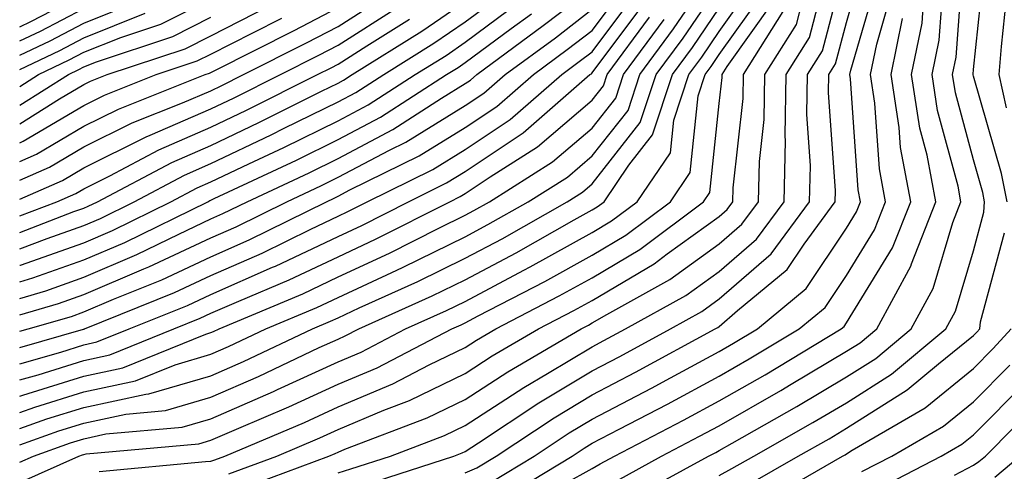
# Model space of a CAD drawing. Units: inches. Extents: x 1002803 to 1005443, y 7245098 to 7247738.
# Drawn here: x 1002803 to 1002880, y 7246281 to 7246316 of the extents above; entities that cross this region are included whole.
import ezdxf

# ---------------------------------------------------------------- set-up
doc = ezdxf.new("R2010")
doc.units = ezdxf.units.IN
doc.header["$MEASUREMENT"] = 0
doc.layers.add('Contour_10027245', color=7, linetype='Continuous', true_color=0xf0742d)

msp = doc.modelspace()

# ---------------------------------------------------------------- linework, layer by layer
at = {"layer": 'Contour_10027245'}
for points in [[(1002851.292, 7246278.678, 3049), (1002857.21, 7246281.92, 3049), (1002857.767, 7246282.203, 3049), (1002858.05, 7246282.36, 3049), (1002859.075, 7246282.945, 3049), (1002864.153, 7246285.817, 3049), (1002868.05, 7246288.141, 3049), (1002870.374, 7246289.596, 3049), (1002873.157, 7246291.92, 3049), (1002874.876, 7246295.094, 3049), (1002876.419, 7246300.289, 3049), (1002877.064, 7246301.92, 3049), (1002876.839, 7246303.131, 3049), (1002875.228, 7246309.098, 3049), (1002874.788, 7246311.92, 3049), (1002875.345, 7246314.625, 3049), (1002875.716, 7246319.586, 3049), (1002876.097, 7246321.92, 3049), (1002876.497, 7246323.473, 3049), (1002877.913, 7246331.783, 3049), (1002877.943, 7246331.92, 3049), (1002877.972, 7246331.998, 3049), (1002878.05, 7246332.184, 3049), (1002881.419, 7246338.551, 3049)], [(1002858.05, 7246280.387, 3048), (1002859.036, 7246280.934, 3048), (1002860.755, 7246281.92, 3048), (1002865.413, 7246284.557, 3048), (1002868.05, 7246286.119, 3048), (1002871.605, 7246288.365, 3048), (1002875.872, 7246291.92, 3048), (1002876.644, 7246293.326, 3048), (1002878.05, 7246298.063, 3048), (1002878.86, 7246301.11, 3048), (1002878.929, 7246301.92, 3048), (1002878.782, 7246302.652, 3048), (1002878.05, 7246305.211, 3048), (1002876.624, 7246310.494, 3048), (1002876.4, 7246311.92, 3048), (1002876.683, 7246313.287, 3048), (1002877.278, 7246321.149, 3048), (1002877.405, 7246321.92, 3048), (1002877.532, 7246322.438, 3048), (1002878.05, 7246325.455, 3048), (1002879.349, 7246330.621, 3048), (1002879.544, 7246331.92, 3048), (1002880.95, 7246334.82, 3048)], [(1002880.696, 7246301.92, 3047), (1002880.257, 7246304.127, 3047), (1002878.05, 7246311.783, 3047), (1002878.021, 7246311.891, 3047), (1002878.021, 7246311.92, 3047), (1002878.021, 7246311.949, 3047), (1002878.05, 7246312.311, 3047), (1002878.968, 7246321.002, 3047), (1002879.036, 7246321.92, 3047), (1002879.261, 7246323.131, 3047), (1002880.784, 7246329.186, 3047)], [(1002803, 7246285.349, 3064), (1002804.193, 7246285.777, 3064), (1002808.05, 7246286.979, 3064), (1002812.122, 7246287.848, 3064), (1002815.237, 7246289.108, 3064), (1002818.05, 7246289.928, 3064), (1002819.437, 7246290.533, 3064), (1002822.357, 7246291.92, 3064), (1002826.37, 7246293.6, 3064), (1002828.05, 7246294.401, 3064), (1002832.679, 7246296.549, 3064), (1002833.187, 7246296.783, 3064), (1002838.05, 7246299.166, 3064), (1002839.847, 7246300.123, 3064), (1002843.021, 7246301.92, 3064), (1002846.107, 7246303.863, 3064), (1002848.05, 7246305.524, 3064), (1002850.872, 7246309.098, 3064), (1002851.81, 7246311.92, 3064), (1002854.456, 7246315.514, 3064), (1002858.05, 7246320.787, 3064)], [(1002828.05, 7246280.592, 3056), (1002829.056, 7246280.914, 3056), (1002832.171, 7246281.92, 3056), (1002836.429, 7246283.541, 3056), (1002838.05, 7246284.332, 3056), (1002842.659, 7246287.311, 3056), (1002844.544, 7246288.414, 3056), (1002848.05, 7246290.514, 3056), (1002848.968, 7246291.002, 3056), (1002850.657, 7246291.92, 3056), (1002855.423, 7246294.547, 3056), (1002858.05, 7246296.442, 3056), (1002860.989, 7246298.981, 3056), (1002863.148, 7246301.92, 3056), (1002863.255, 7246306.715, 3056), (1002863.226, 7246307.096, 3056), (1002863.314, 7246311.92, 3056), (1002865.14, 7246314.83, 3056), (1002866.614, 7246320.485, 3056)], [(1002830.276, 7246279.693, 3055), (1002837.151, 7246281.92, 3055), (1002837.806, 7246282.164, 3055), (1002838.05, 7246282.291, 3055), (1002839.095, 7246282.965, 3055), (1002843.86, 7246286.11, 3055), (1002848.05, 7246288.619, 3055), (1002850.218, 7246289.752, 3055), (1002854.202, 7246291.92, 3055), (1002856.683, 7246293.287, 3055), (1002858.05, 7246294.274, 3055), (1002862.142, 7246297.828, 3055), (1002865.159, 7246301.92, 3055), (1002865.218, 7246304.752, 3055), (1002864.935, 7246308.805, 3055), (1002864.993, 7246311.92, 3055), (1002866.175, 7246313.795, 3055), (1002868.05, 7246321.002, 3055)], [(1002838.05, 7246280.602, 3054), (1002838.978, 7246280.992, 3054), (1002840.501, 7246281.92, 3054), (1002845.052, 7246284.918, 3054), (1002848.05, 7246286.725, 3054), (1002851.458, 7246288.512, 3054), (1002857.737, 7246291.92, 3054), (1002857.943, 7246292.027, 3054), (1002858.05, 7246292.115, 3054), (1002859.485, 7246293.356, 3054), (1002863.382, 7246296.588, 3054), (1002864.72, 7246298.59, 3054), (1002867.171, 7246301.92, 3054), (1002867.191, 7246302.779, 3054), (1002866.644, 7246310.514, 3054), (1002866.663, 7246311.92, 3054), (1002867.2, 7246312.77, 3054), (1002868.05, 7246316.022, 3054), (1002869.378, 7246320.592, 3054)], [(1002803, 7246281.431, 3061), (1002804.095, 7246281.92, 3061), (1002807.005, 7246282.965, 3061), (1002808.05, 7246283.287, 3061), (1002809.788, 7246283.658, 3061), (1002815.784, 7246284.186, 3061), (1002818.05, 7246284.85, 3061), (1002822.962, 7246287.008, 3061), (1002823.284, 7246287.154, 3061), (1002828.05, 7246289.342, 3061), (1002829.866, 7246290.104, 3061), (1002833.353, 7246291.92, 3061), (1002836.595, 7246293.375, 3061), (1002838.05, 7246294.088, 3061), (1002842.659, 7246296.529, 3061), (1002843.177, 7246296.793, 3061), (1002848.05, 7246299.508, 3061), (1002849.564, 7246300.406, 3061), (1002851.595, 7246301.92, 3061), (1002854.202, 7246305.768, 3061), (1002854.466, 7246308.336, 3061), (1002855.657, 7246311.92, 3061), (1002856.673, 7246313.297, 3061), (1002858.05, 7246315.309, 3061), (1002860.794, 7246319.176, 3061)], [(1002803, 7246291.732, 3069), (1002803.655, 7246291.92, 3069), (1002807.064, 7246292.906, 3069), (1002808.05, 7246293.258, 3069), (1002810.394, 7246294.264, 3069), (1002814.183, 7246295.787, 3069), (1002818.05, 7246297.594, 3069), (1002821.048, 7246298.922, 3069), (1002827.132, 7246301.92, 3069), (1002827.757, 7246302.213, 3069), (1002828.05, 7246302.36, 3069), (1002828.978, 7246302.848, 3069), (1002834.437, 7246305.533, 3069), (1002838.05, 7246307.75, 3069), (1002840.55, 7246309.42, 3069), (1002843.421, 7246311.92, 3069), (1002846.087, 7246313.883, 3069), (1002848.05, 7246315.387, 3069), (1002850.843, 7246319.127, 3069)], [(1002803, 7246284.077, 3063), (1002805.13, 7246284.84, 3063), (1002808.05, 7246285.748, 3063), (1002812.913, 7246286.783, 3063), (1002813.167, 7246286.803, 3063), (1002818.05, 7246288.238, 3063), (1002820.609, 7246289.361, 3063), (1002826.028, 7246291.92, 3063), (1002827.454, 7246292.516, 3063), (1002828.05, 7246292.799, 3063), (1002829.7, 7246293.57, 3063), (1002834.329, 7246295.641, 3063), (1002838.05, 7246297.477, 3063), (1002840.96, 7246299.01, 3063), (1002846.077, 7246301.92, 3063), (1002847.288, 7246302.682, 3063), (1002848.05, 7246303.326, 3063), (1002851.829, 7246308.141, 3063), (1002853.089, 7246311.92, 3063), (1002855.198, 7246314.772, 3063), (1002858.05, 7246318.961, 3063)], [(1002840.101, 7246279.869, 3053), (1002843.489, 7246281.92, 3053), (1002846.234, 7246283.736, 3053), (1002848.05, 7246284.82, 3053), (1002852.708, 7246287.262, 3053), (1002854.212, 7246288.082, 3053), (1002858.05, 7246290.143, 3053), (1002859.173, 7246290.797, 3053), (1002861.048, 7246291.92, 3053), (1002864.876, 7246295.094, 3053), (1002868.05, 7246299.83, 3053), (1002868.851, 7246301.119, 3053), (1002869.163, 7246301.92, 3053), (1002868.987, 7246302.858, 3053), (1002868.382, 7246311.588, 3053), (1002868.333, 7246311.92, 3053), (1002868.401, 7246312.272, 3053), (1002870.491, 7246319.479, 3053)], [(1002880.657, 7246309.313, 3046), (1002880.062, 7246311.92, 3046), (1002880.247, 7246314.117, 3046), (1002880.784, 7246319.186, 3046)], [(1002803, 7246294.322, 3071), (1002805.052, 7246294.918, 3071), (1002808.05, 7246295.983, 3071), (1002812.21, 7246297.76, 3071), (1002815.511, 7246299.381, 3071), (1002818.05, 7246300.563, 3071), (1002818.987, 7246300.983, 3071), (1002820.892, 7246301.92, 3071), (1002825.775, 7246304.195, 3071), (1002828.05, 7246305.318, 3071), (1002832.366, 7246307.604, 3071), (1002836.194, 7246310.065, 3071), (1002838.05, 7246311.207, 3071), (1002838.48, 7246311.49, 3071), (1002838.978, 7246311.92, 3071), (1002844.202, 7246315.768, 3071), (1002848.05, 7246318.717, 3071)], [(1002803, 7246298.21, 3074), (1002805.169, 7246299.039, 3074), (1002808.05, 7246300.055, 3074), (1002809.359, 7246300.611, 3074), (1002812.015, 7246301.92, 3074), (1002815.96, 7246304.01, 3074), (1002818.05, 7246304.918, 3074), (1002822.796, 7246307.174, 3074), (1002823.821, 7246307.692, 3074), (1002828.05, 7246309.772, 3074), (1002829.456, 7246310.514, 3074), (1002831.644, 7246311.92, 3074), (1002835.589, 7246314.381, 3074), (1002838.05, 7246316.07, 3074), (1002841.409, 7246318.561, 3074)], [(1002803, 7246279.848, 3060), (1002807.65, 7246281.92, 3060), (1002807.943, 7246282.027, 3060), (1002808.05, 7246282.057, 3060), (1002808.226, 7246282.096, 3060), (1002817.093, 7246282.877, 3060), (1002818.05, 7246283.16, 3060), (1002820.247, 7246284.117, 3060), (1002824.183, 7246285.787, 3060), (1002828.05, 7246287.565, 3060), (1002831.116, 7246288.854, 3060), (1002837.015, 7246291.92, 3060), (1002837.728, 7246292.242, 3060), (1002838.05, 7246292.399, 3060), (1002839.066, 7246292.936, 3060), (1002844.319, 7246295.651, 3060), (1002848.05, 7246297.731, 3060), (1002850.687, 7246299.283, 3060), (1002854.212, 7246301.92, 3060), (1002855.755, 7246304.215, 3060), (1002856.39, 7246310.26, 3060), (1002856.946, 7246311.92, 3060), (1002857.415, 7246312.555, 3060), (1002858.05, 7246313.492, 3060), (1002861.556, 7246318.414, 3060)], [(1002803, 7246290.458, 3068), (1002808.021, 7246291.891, 3068), (1002808.05, 7246291.901, 3068), (1002808.069, 7246291.901, 3068), (1002808.099, 7246291.92, 3068), (1002815.189, 7246294.781, 3068), (1002818.05, 7246296.119, 3068), (1002822.083, 7246297.887, 3068), (1002825.901, 7246299.772, 3068), (1002828.05, 7246300.797, 3068), (1002828.821, 7246301.149, 3068), (1002830.345, 7246301.92, 3068), (1002835.511, 7246304.459, 3068), (1002838.05, 7246306.022, 3068), (1002841.585, 7246308.385, 3068), (1002845.648, 7246311.92, 3068), (1002847.034, 7246312.936, 3068), (1002848.05, 7246313.717, 3068), (1002851.556, 7246318.414, 3068)], [(1002803, 7246315.672, 3087), (1002803.88, 7246316.09, 3087), (1002808.05, 7246318.268, 3087)], [(1002820.56, 7246279.41, 3057), (1002827.337, 7246281.92, 3057), (1002827.835, 7246282.135, 3057), (1002828.05, 7246282.233, 3057), (1002828.587, 7246282.457, 3057), (1002835.052, 7246284.918, 3057), (1002838.05, 7246286.373, 3057), (1002841.419, 7246288.551, 3057), (1002847.171, 7246291.92, 3057), (1002847.747, 7246292.223, 3057), (1002848.05, 7246292.389, 3057), (1002849.193, 7246293.063, 3057), (1002854.163, 7246295.807, 3057), (1002858.05, 7246298.61, 3057), (1002859.827, 7246300.143, 3057), (1002861.126, 7246301.92, 3057), (1002861.204, 7246305.074, 3057), (1002861.575, 7246308.395, 3057), (1002861.634, 7246311.92, 3057), (1002864.114, 7246315.856, 3057), (1002864.857, 7246318.727, 3057)], [(1002841.234, 7246278.736, 3052), (1002846.478, 7246281.92, 3052), (1002847.425, 7246282.545, 3052), (1002848.05, 7246282.926, 3052), (1002850.159, 7246284.029, 3052), (1002853.968, 7246286.002, 3052), (1002858.05, 7246288.199, 3052), (1002860.413, 7246289.557, 3052), (1002864.339, 7246291.92, 3052), (1002866.37, 7246293.6, 3052), (1002868.05, 7246296.11, 3052), (1002870.267, 7246299.703, 3052), (1002871.136, 7246301.92, 3052), (1002870.648, 7246304.518, 3052), (1002870.296, 7246309.674, 3052), (1002869.944, 7246311.92, 3052), (1002870.433, 7246314.303, 3052), (1002871.605, 7246318.365, 3052)], [(1002803, 7246303.607, 3078), (1002805.345, 7246304.625, 3078), (1002808.05, 7246306.227, 3078), (1002811.859, 7246308.111, 3078), (1002815.814, 7246309.684, 3078), (1002818.05, 7246310.651, 3078), (1002818.909, 7246311.061, 3078), (1002820.618, 7246311.92, 3078), (1002825.56, 7246314.41, 3078), (1002828.05, 7246315.709, 3078), (1002831.839, 7246318.131, 3078)], [(1002803, 7246310.982, 3083), (1002804.485, 7246311.92, 3083), (1002806.898, 7246313.072, 3083), (1002808.05, 7246313.668, 3083), (1002810.97, 7246314.84, 3083), (1002814.095, 7246315.875, 3083), (1002818.05, 7246317.867, 3083)], [(1002803, 7246289.179, 3067), (1002806.234, 7246290.104, 3067), (1002808.05, 7246290.67, 3067), (1002809.075, 7246290.895, 3067), (1002811.624, 7246291.92, 3067), (1002816.204, 7246293.766, 3067), (1002818.05, 7246294.635, 3067), (1002822.894, 7246296.764, 3067), (1002823.118, 7246296.852, 3067), (1002828.05, 7246299.195, 3067), (1002829.915, 7246300.055, 3067), (1002833.587, 7246301.92, 3067), (1002836.575, 7246303.395, 3067), (1002838.05, 7246304.293, 3067), (1002842.62, 7246307.35, 3067), (1002847.874, 7246311.92, 3067), (1002847.982, 7246311.988, 3067), (1002848.05, 7246312.047, 3067), (1002852.269, 7246317.701, 3067)], [(1002803, 7246313.44, 3085), (1002805.394, 7246314.576, 3085), (1002808.05, 7246315.973, 3085), (1002812.298, 7246317.672, 3085)], [(1002803, 7246299.506, 3075), (1002807.269, 7246301.139, 3075), (1002808.05, 7246301.412, 3075), (1002808.401, 7246301.568, 3075), (1002809.124, 7246301.92, 3075), (1002814.964, 7246305.006, 3075), (1002818.05, 7246306.354, 3075), (1002821.819, 7246308.151, 3075), (1002826.741, 7246310.611, 3075), (1002828.05, 7246311.256, 3075), (1002828.489, 7246311.481, 3075), (1002829.163, 7246311.92, 3075), (1002834.642, 7246315.328, 3075), (1002838.05, 7246317.672, 3075)], [(1002803, 7246296.917, 3073), (1002803.04, 7246296.93, 3073), (1002803.069, 7246296.94, 3073), (1002808.05, 7246298.697, 3073), (1002810.306, 7246299.664, 3073), (1002814.905, 7246301.92, 3073), (1002816.966, 7246303.004, 3073), (1002818.05, 7246303.483, 3073), (1002821.028, 7246304.899, 3073), (1002823.782, 7246306.188, 3073), (1002828.05, 7246308.287, 3073), (1002830.423, 7246309.547, 3073), (1002834.124, 7246311.92, 3073), (1002836.546, 7246313.424, 3073), (1002838.05, 7246314.469, 3073), (1002842.337, 7246317.633, 3073)], [(1002809.251, 7246280.719, 3059), (1002817.61, 7246281.481, 3059), (1002818.05, 7246281.529, 3059), (1002818.353, 7246281.617, 3059), (1002819.153, 7246281.92, 3059), (1002825.403, 7246284.567, 3059), (1002828.05, 7246285.787, 3059), (1002832.366, 7246287.604, 3059), (1002835.218, 7246289.088, 3059), (1002838.05, 7246290.455, 3059), (1002838.939, 7246291.031, 3059), (1002840.462, 7246291.92, 3059), (1002845.462, 7246294.508, 3059), (1002848.05, 7246295.943, 3059), (1002851.8, 7246298.17, 3059), (1002856.819, 7246301.92, 3059), (1002857.318, 7246302.652, 3059), (1002858.05, 7246309.635, 3059), (1002858.275, 7246311.695, 3059), (1002858.284, 7246311.92, 3059), (1002858.675, 7246312.545, 3059), (1002862.318, 7246317.652, 3059)], [(1002849.984, 7246279.986, 3050), (1002853.509, 7246281.92, 3050), (1002856.497, 7246283.473, 3050), (1002858.05, 7246284.303, 3050), (1002862.884, 7246287.086, 3050), (1002863.704, 7246287.574, 3050), (1002868.05, 7246290.162, 3050), (1002869.134, 7246290.836, 3050), (1002870.433, 7246291.92, 3050), (1002873.109, 7246296.861, 3050), (1002873.167, 7246297.037, 3050), (1002875.091, 7246301.92, 3050), (1002874.398, 7246305.572, 3050), (1002873.821, 7246307.692, 3050), (1002873.177, 7246311.92, 3050), (1002874.007, 7246315.963, 3050), (1002874.153, 7246318.024, 3050)], [(1002803, 7246308.034, 3081), (1002806.136, 7246310.006, 3081), (1002808.05, 7246311.139, 3081), (1002808.577, 7246311.393, 3081), (1002809.896, 7246311.92, 3081), (1002816.019, 7246313.951, 3081), (1002818.05, 7246314.977, 3081), (1002822.65, 7246317.32, 3081)], [(1002803, 7246302.132, 3077), (1002806.37, 7246303.6, 3077), (1002808.05, 7246304.586, 3077), (1002812.952, 7246307.018, 3077), (1002813.275, 7246307.145, 3077), (1002818.05, 7246309.225, 3077), (1002819.876, 7246310.094, 3077), (1002823.528, 7246311.92, 3077), (1002826.536, 7246313.434, 3077), (1002828.05, 7246314.225, 3077), (1002832.747, 7246317.223, 3077)], [(1002803, 7246305.09, 3079), (1002804.31, 7246305.66, 3079), (1002808.05, 7246307.858, 3079), (1002810.765, 7246309.205, 3079), (1002817.591, 7246311.92, 3079), (1002817.933, 7246312.037, 3079), (1002818.401, 7246312.272, 3079), (1002824.593, 7246315.377, 3079), (1002828.05, 7246317.203, 3079)], [(1002803, 7246282.802, 3062), (1002806.068, 7246283.902, 3062), (1002808.05, 7246284.518, 3062), (1002811.351, 7246285.221, 3062), (1002814.476, 7246285.494, 3062), (1002818.05, 7246286.549, 3062), (1002821.79, 7246288.18, 3062), (1002826.575, 7246290.445, 3062), (1002828.05, 7246291.119, 3062), (1002828.607, 7246291.363, 3062), (1002829.691, 7246291.92, 3062), (1002835.462, 7246294.508, 3062), (1002838.05, 7246295.787, 3062), (1002842.064, 7246297.906, 3062), (1002846.624, 7246300.494, 3062), (1002848.05, 7246301.285, 3062), (1002848.45, 7246301.52, 3062), (1002848.978, 7246301.92, 3062), (1002850.931, 7246304.801, 3062), (1002852.796, 7246307.174, 3062), (1002854.378, 7246311.92, 3062), (1002855.931, 7246314.039, 3062), (1002858.05, 7246317.135, 3062)], [(1002803, 7246314.56, 3086), (1002804.632, 7246315.338, 3086), (1002808.05, 7246317.115, 3086)], [(1002803, 7246293.024, 3070), (1002806.058, 7246293.912, 3070), (1002808.05, 7246294.615, 3070), (1002812.767, 7246296.637, 3070), (1002813.167, 7246296.803, 3070), (1002818.05, 7246299.078, 3070), (1002820.023, 7246299.947, 3070), (1002824.017, 7246301.92, 3070), (1002826.761, 7246303.209, 3070), (1002828.05, 7246303.844, 3070), (1002832.112, 7246305.983, 3070), (1002833.372, 7246306.598, 3070), (1002838.05, 7246309.479, 3070), (1002839.515, 7246310.455, 3070), (1002841.204, 7246311.92, 3070), (1002845.15, 7246314.82, 3070), (1002848.05, 7246317.057, 3070)], [(1002803, 7246312.328, 3084), (1002806.146, 7246313.824, 3084), (1002808.05, 7246314.82, 3084), (1002812.884, 7246316.754, 3084)], [(1002803, 7246295.619, 3072), (1002804.046, 7246295.924, 3072), (1002808.05, 7246297.34, 3072), (1002811.263, 7246298.707, 3072), (1002817.796, 7246301.92, 3072), (1002817.962, 7246302.008, 3072), (1002818.05, 7246302.047, 3072), (1002818.294, 7246302.164, 3072), (1002824.778, 7246305.192, 3072), (1002828.05, 7246306.803, 3072), (1002831.4, 7246308.57, 3072), (1002836.595, 7246311.92, 3072), (1002837.493, 7246312.477, 3072), (1002838.05, 7246312.858, 3072), (1002841.663, 7246315.533, 3072), (1002843.265, 7246316.705, 3072)], [(1002819.456, 7246280.514, 3058), (1002823.245, 7246281.92, 3058), (1002826.624, 7246283.346, 3058), (1002828.05, 7246284.01, 3058), (1002831.663, 7246285.533, 3058), (1002833.675, 7246286.295, 3058), (1002838.05, 7246288.414, 3058), (1002840.179, 7246289.791, 3058), (1002843.812, 7246291.92, 3058), (1002846.605, 7246293.365, 3058), (1002848.05, 7246294.166, 3058), (1002852.923, 7246297.047, 3058), (1002853.948, 7246297.818, 3058), (1002858.05, 7246300.768, 3058), (1002858.665, 7246301.305, 3058), (1002859.114, 7246301.92, 3058), (1002859.144, 7246303.014, 3058), (1002859.925, 7246310.045, 3058), (1002859.964, 7246311.92, 3058), (1002863.079, 7246316.891, 3058)], [(1002803, 7246287.908, 3066), (1002804.446, 7246288.317, 3066), (1002808.05, 7246289.44, 3066), (1002810.091, 7246289.879, 3066), (1002815.14, 7246291.92, 3066), (1002817.21, 7246292.76, 3066), (1002818.05, 7246293.151, 3066), (1002820.237, 7246294.108, 3066), (1002824.202, 7246295.768, 3066), (1002828.05, 7246297.594, 3066), (1002830.999, 7246298.971, 3066), (1002836.839, 7246301.92, 3066), (1002837.65, 7246302.32, 3066), (1002838.05, 7246302.565, 3066), (1002840.013, 7246303.883, 3066), (1002843.734, 7246306.236, 3066), (1002848.05, 7246309.899, 3066), (1002848.939, 7246311.031, 3066), (1002849.232, 7246311.92, 3066), (1002852.562, 7246316.432, 3066)], [(1002803, 7246309.502, 3082), (1002806.829, 7246311.92, 3082), (1002807.659, 7246312.311, 3082), (1002808.05, 7246312.516, 3082), (1002809.046, 7246312.916, 3082), (1002815.052, 7246314.918, 3082), (1002818.05, 7246316.422, 3082)], [(1002803, 7246306.562, 3080), (1002803.284, 7246306.686, 3080), (1002808.05, 7246309.498, 3080), (1002809.671, 7246310.299, 3080), (1002813.743, 7246311.92, 3080), (1002816.976, 7246312.994, 3080), (1002818.05, 7246313.531, 3080), (1002821.341, 7246315.211, 3080), (1002823.616, 7246316.354, 3080)], [(1002803, 7246300.811, 3076), (1002805.911, 7246301.92, 3076), (1002807.405, 7246302.565, 3076), (1002808.05, 7246302.945, 3076), (1002810.091, 7246303.961, 3076), (1002813.958, 7246306.012, 3076), (1002818.05, 7246307.789, 3076), (1002820.853, 7246309.117, 3076), (1002826.439, 7246311.92, 3076), (1002827.513, 7246312.457, 3076), (1002828.05, 7246312.74, 3076), (1002830.306, 7246314.176, 3076), (1002833.685, 7246316.285, 3076)], [(1002803, 7246286.625, 3065), (1002803.255, 7246286.715, 3065), (1002808.05, 7246288.209, 3065), (1002811.107, 7246288.863, 3065), (1002817.64, 7246291.51, 3065), (1002818.05, 7246291.627, 3065), (1002818.255, 7246291.715, 3065), (1002818.685, 7246291.92, 3065), (1002825.286, 7246294.684, 3065), (1002828.05, 7246296.002, 3065), (1002832.093, 7246297.877, 3065), (1002835.97, 7246299.84, 3065), (1002838.05, 7246300.865, 3065), (1002838.743, 7246301.227, 3065), (1002839.964, 7246301.92, 3065), (1002844.925, 7246305.045, 3065), (1002848.05, 7246307.711, 3065), (1002849.905, 7246310.065, 3065), (1002850.521, 7246311.92, 3065), (1002853.714, 7246316.256, 3065)], [(1002845.872, 7246279.742, 3051), (1002848.05, 7246280.943, 3051), (1002848.665, 7246281.305, 3051), (1002849.798, 7246281.92, 3051), (1002855.237, 7246284.733, 3051), (1002858.05, 7246286.256, 3051), (1002861.653, 7246288.317, 3051), (1002867.63, 7246291.92, 3051), (1002867.864, 7246292.106, 3051), (1002868.05, 7246292.389, 3051), (1002871.683, 7246298.287, 3051), (1002873.118, 7246301.92, 3051), (1002872.308, 7246306.178, 3051), (1002872.2, 7246307.77, 3051), (1002871.566, 7246311.92, 3051), (1002872.464, 7246316.334, 3051)], [(1002860.316, 7246279.654, 3047), (1002864.261, 7246281.92, 3047), (1002866.683, 7246283.287, 3047), (1002868.05, 7246284.108, 3047), (1002872.845, 7246287.125, 3047), (1002875.296, 7246289.166, 3047), (1002878.05, 7246291.393, 3047), (1002878.314, 7246291.656, 3047), (1002878.548, 7246291.92, 3047), (1002878.616, 7246292.486, 3047), (1002880.491, 7246299.479, 3047)], [(1002861.595, 7246278.375, 3046), (1002867.757, 7246281.92, 3046), (1002867.943, 7246282.027, 3046), (1002868.05, 7246282.086, 3046), (1002868.509, 7246282.379, 3046), (1002874.251, 7246285.719, 3046), (1002878.05, 7246288.795, 3046), (1002879.603, 7246290.367, 3046), (1002881.019, 7246291.92, 3046)], [(1002869.271, 7246280.699, 3045), (1002871.624, 7246281.92, 3045), (1002875.687, 7246284.283, 3045), (1002878.05, 7246286.197, 3045), (1002880.901, 7246289.068, 3045)], [(1002870.609, 7246279.361, 3044), (1002875.521, 7246281.92, 3044), (1002877.122, 7246282.848, 3044), (1002878.05, 7246283.6, 3044), (1002882.2, 7246287.77, 3044)], [(1002876.556, 7246280.426, 3043), (1002878.05, 7246281.207, 3043), (1002878.48, 7246281.49, 3043), (1002878.997, 7246281.92, 3043), (1002883.509, 7246286.461, 3043)], [(1002879.72, 7246280.25, 3042), (1002881.702, 7246281.92, 3042)]]:
    msp.add_polyline3d(points, dxfattribs=at)

doc.saveas('drawing.dxf')
